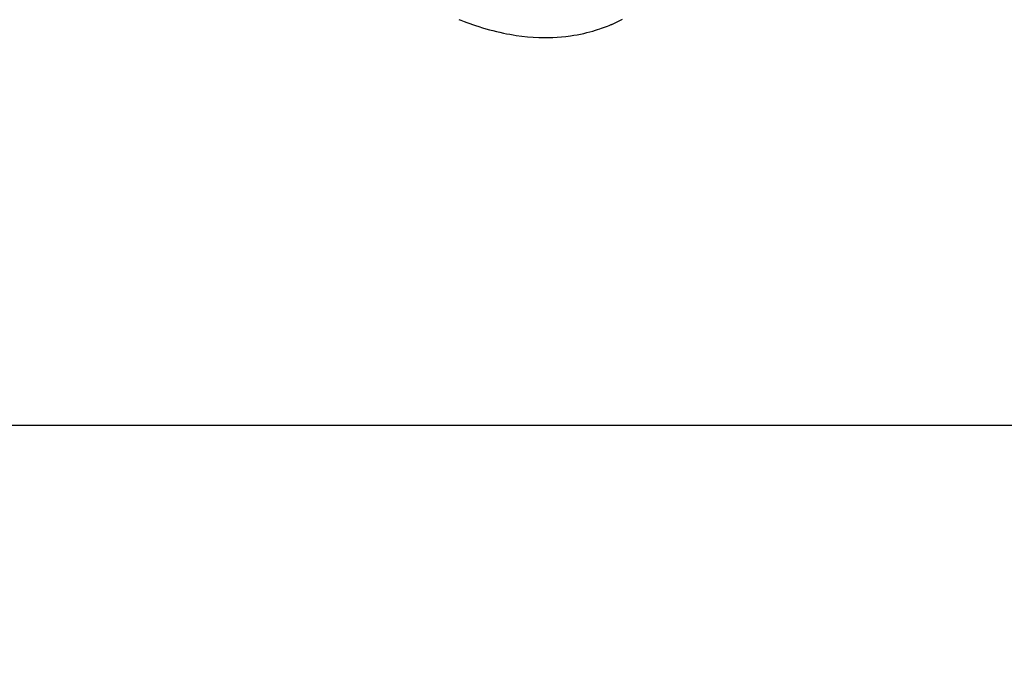
# Model space of a CAD drawing. Extents: x 28111 to 54233, y -32850 to -24450.
# Drawn here: x 45579 to 45650, y -26342 to -26296 of the extents above; entities that cross this region are included whole.
import ezdxf

# ---------------------------------------------------------------- set-up
doc = ezdxf.new("R2010")
doc.units = 0
doc.header["$LTSCALE"] = 50
doc.header["$MEASUREMENT"] = 0
doc.linetypes.add('HIDDEN', pattern=[0.375, 0.25, -0.125])
doc.layers.get('0').update_dxf_attribs({"linetype": 'CONTINUOUS'})
for name, color, linetype in [('150-機器', 8, 'CONTINUOUS'), ('160-文字', 254, 'CONTINUOUS'), ('166-寸法B', 11, 'CONTINUOUS')]:
    doc.layers.add(name, color=color, linetype=linetype)
doc.styles.add('KH001', font='txt')
doc.dimstyles.new('KH1xx030', dxfattribs={"dimscale": 30, "dimtxt": 2, "dimasz": 0.6, "dimexe": 0.3, "dimexo": 1.2, "dimgap": 0.5, "dimtad": 3, "dimdec": 1, "dimdsep": 46, "dimlunit": 6, "dimtxsty": 'KH001', "dimblk": 'DOT', "dimcen": 1, "dimdle": 1, "dimclrd": 256, "dimclre": 256, "dimclrt": 256, "dimadec": 0, "dimazin": 0, "dimtfac": 1, "dimtdec": 1, "dimtix": 1, "dimtmove": 2, "dimatfit": 3, "dimldrblk": 'CLOSEDBLANK', "dimfxl": 1, "dimtolj": 1, "dimtzin": 0, "dimlwd": -1, "dimlwe": -1, "dimarcsym": 0})

# ---------------------------------------------------------------- blocks, each defined once
blk = doc.blocks.new('_Dot')
at = {"color": 0, "linetype": 'ByBlock', "lineweight": -2}
blk.add_line((-0.5, 0), (-1, 0), dxfattribs=at)
at = {"color": 0, "linetype": 'ByBlock', "const_width": 0.5}
blk.add_lwpolyline([(-0.25, 0, 1), (0.25, 0, 1)], format="xyb", close=True, dxfattribs=at)
blk = doc.blocks.new('*D60')
at = {"layer": '166-寸法B', "transparency": 16777216}
for p, q in [((45505.299, -25888.298), (45505.299, -26050.058)), ((45711.147, -26050.058), (45496.299, -26050.058)), ((45505.299, -26307.058), (45505.299, -26068.058)), ((45681.147, -26325.058), (45496.299, -26325.058))]:
    blk.add_line(p, q, dxfattribs=at)
at = {"layer": '166-寸法B', "transparency": 16777216, "xscale": 18, "yscale": 18, "zscale": 18}
for p, rotation in [((45505.299, -26050.058), 90), ((45505.299, -26325.058), 270)]:
    blk.add_blockref('_Dot', p, dxfattribs=dict(at, rotation=rotation))
at = {"layer": '166-寸法B', "transparency": 16777216, "insert": (45460.299, -25957.663), "char_height": 60, "attachment_point": 5, "rotation": 90, "style": 'KH001'}
blk.add_mtext('\\A1;275', dxfattribs=at)
blk = doc.blocks.new('_ClosedBlank')
at = {"color": 0, "linetype": 'ByBlock', "lineweight": -2}
for p, q in [((-1, 0.1667), (0, 0)), ((-1, 0.1667), (-1, -0.1667)), ((0, 0), (-1, -0.1667))]:
    blk.add_line(p, q, dxfattribs=at)

msp = doc.modelspace()

# ---------------------------------------------------------------- linework, layer by layer
at = {"layer": '150-機器', "color": 13, "linetype": 'HIDDEN'}
msp.add_lwpolyline([(45610.993, -26295.818), (45611.117, -26295.869), (45611.242, -26295.918), (45611.367, -26295.967), (45611.568, -26296.043), (45611.77, -26296.117), (45611.973, -26296.189), (45612.176, -26296.258), (45612.426, -26296.34), (45612.677, -26296.418), (45612.929, -26296.493), (45613.182, -26296.564), (45613.432, -26296.631), (45613.684, -26296.693), (45613.936, -26296.752), (45614.19, -26296.807), (45614.422, -26296.854), (45614.654, -26296.896), (45614.888, -26296.936), (45615.122, -26296.971), (45615.527, -26297.025), (45615.934, -26297.068), (45616.341, -26297.1), (45616.75, -26297.12), (45617, -26297.126), (45617.251, -26297.128), (45617.501, -26297.124), (45617.752, -26297.117), (45618.068, -26297.1), (45618.383, -26297.076), (45618.697, -26297.045), (45619.011, -26297.005), (45619.256, -26296.968), (45619.501, -26296.926), (45619.744, -26296.879), (45619.987, -26296.827), (45620.2, -26296.777), (45620.412, -26296.723), (45620.623, -26296.665), (45620.832, -26296.603), (45620.977, -26296.558), (45621.122, -26296.511), (45621.265, -26296.462), (45621.408, -26296.411), (45621.542, -26296.361), (45621.675, -26296.309), (45621.807, -26296.256), (45621.939, -26296.201), (45621.965, -26296.19), (45621.991, -26296.179), (45622.017, -26296.168), (45622.043, -26296.157), (45622.19, -26296.091), (45622.337, -26296.024), (45622.483, -26295.954), (45622.628, -26295.883), (45622.772, -26295.81)], dxfattribs=at)

# ---------------------------------------------------------------- dimensions: what is measured, and where the dimension line sits
at = {"layer": '166-寸法B'}
dim = msp.add_linear_dim(base=(45505.299, -26050.058), p1=(45717.147, -26325.058), p2=(45747.147, -26050.058), angle=90, dimstyle='KH1xx030', override={"dimtmove": 1}, dxfattribs=at)
dim.commit()
dim.dimension.update_dxf_attribs({"geometry": '*D60', "text_midpoint": (45498.598, -25957.663), "dimtype": 128})

# ---------------------------------------------------------------- leaders
at = {"layer": '160-文字', "annotation_type": 0, "has_hookline": 1, "hookline_direction": 0}
for points, text_width in [([(45024.212, -26100.058), (45791.275, -27698.95), (45809.275, -27698.95)], 1240.203), ([(45292.247, -26108.785), (45991.259, -27434.168), (46009.259, -27434.168)], 1630.051)]:
    msp.add_leader(points, dimstyle='KH1xx030', override={"dimgap": 0.5, "dimtad": 1}, dxfattribs=dict(at, text_width=text_width))

doc.saveas('drawing.dxf')
